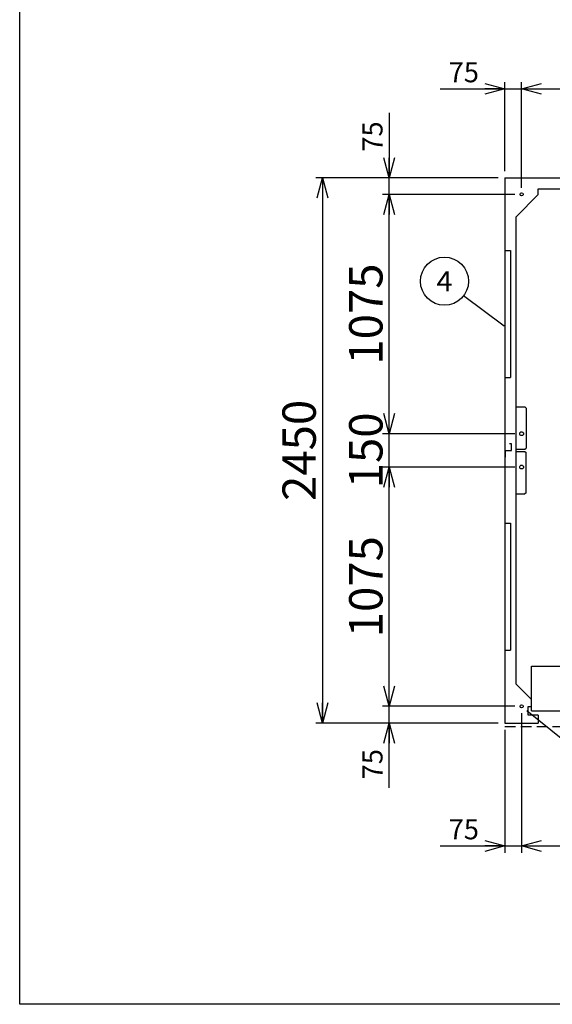
# Model space of a CAD drawing. Units: millimetres. Extents: x -5700 to 6167, y -4215 to 4215.
# Drawn here: x -5700 to -3305, y -4215 to 209 of the extents above; entities that cross this region are included whole.
import ezdxf
from ezdxf.enums import TextEntityAlignment as Align

# ---------------------------------------------------------------- set-up
doc = ezdxf.new("R2010")
doc.units = ezdxf.units.MM
doc.header["$LTSCALE"] = 7.5
doc.linetypes.add('DASHED2', pattern=[9.525, 6.35, -3.175])
doc.layers.add('Layer0001', color=7, linetype='Continuous')
doc.layers.add('ZUWAKU', color=7, linetype='Continuous')
doc.styles.add('dcStyle0', font='txt.shx', dxfattribs={"width": 0.666667, "bigfont": 'bigfont'})
doc.styles.add('dcStyle1', font='HG創英角ｺﾞｼｯｸUB', dxfattribs={"width": 0.8})
doc.dimstyles.new('dc_Rotated', dxfattribs={"dimtxt": 150, "dimasz": 90.000057, "dimexe": 30, "dimexo": 30, "dimgap": 30, "dimtad": 3, "dimdec": 1, "dimdsep": 46, "dimtxsty": 'dcStyle1', "dimblk1": 'OPEN30', "dimblk2": 'OPEN30', "dimsah": 1, "dimcen": 0.09, "dimclrd": 4, "dimclre": 4, "dimclrt": 2, "dimadec": 0, "dimazin": 2, "dimtfac": 1, "dimtdec": 4, "dimtmove": 0, "dimatfit": 3, "dimfxl": 1, "dimarcsym": 0})

# ---------------------------------------------------------------- blocks, each defined once
blk = doc.blocks.new('DC_GROUP_BN-1000D_OA_27')
at = {"layer": 'Layer0001', "color": 4, "linetype": 'Continuous', "lineweight": 25}
blk.add_line((-3521.7, -1168.3), (-3703.5, -1031.1), dxfattribs=at)
blk.add_circle((-3789.7, -966.1), 108, dxfattribs=at)
at = {"layer": 'Layer0001', "color": 4, "style": 'dcStyle0', "width": 0.933333}
blk.add_text('4', height=90, dxfattribs=at).set_placement((-3825.7, -1011.1), (-3753.7, -1011.1), align=Align.FIT)
blk = doc.blocks.new('_OPEN30')
at = {"color": 0, "linetype": 'ByBlock', "lineweight": -2}
for p, q in [((-1, 0.267949), (0, 0)), ((0, 0), (-1, -0.267949)), ((0, 0), (-1, 0))]:
    blk.add_line(p, q, dxfattribs=at)
blk = doc.blocks.new('*D67')
at = {"layer": 'Layer0001', "color": 4, "linetype": 'Continuous', "lineweight": 25}
for p, q in [((-3472.7, -2876.2), (-4068.4, -2876.2)), ((-4038.4, -2951.2), (-4038.4, -2876.2)), ((-3547.7, -2951.2), (-4068.4, -2951.2)), ((-4038.4, -3242.2), (-4038.4, -2951.2))]:
    blk.add_line(p, q, dxfattribs=at)
at = {"layer": 'Layer0001', "color": 4, "xscale": 90.00008422845858, "yscale": 89.99968104670928, "rotation": 90}
blk.add_blockref('_OPEN30', (-4038.4, -2951.2), dxfattribs=at)
at = {"layer": 'Layer0001', "color": 4, "insert": (-4068.4, -3068.2), "char_height": 90, "width": 292.5, "attachment_point": 9, "rotation": 90, "style": 'dcStyle0'}
blk.add_mtext('\\T1.00;75', dxfattribs=at)
blk = doc.blocks.new('*D68')
at = {"layer": 'Layer0001', "color": 4, "linetype": 'Continuous', "lineweight": 25}
for p, q in [((-3472.7, -1801.2), (-4068.4, -1801.2)), ((-4038.4, -2876.2), (-4038.4, -1801.2)), ((-3472.7, -2876.2), (-4068.4, -2876.2))]:
    blk.add_line(p, q, dxfattribs=at)
at = {"layer": 'Layer0001', "color": 4, "xscale": 90.00008422845858, "yscale": 89.99968104670928}
for p, rotation in [((-4038.4, -1801.2), 90), ((-4038.4, -2876.2), 270)]:
    blk.add_blockref('_OPEN30', p, dxfattribs=dict(at, rotation=rotation))
at = {"layer": 'Layer0001', "color": 2, "insert": (-4068.4, -2338.7), "char_height": 150, "width": 787.5, "attachment_point": 8, "rotation": 90, "style": 'dcStyle1'}
blk.add_mtext('\\T1.00;1075', dxfattribs=at)
blk = doc.blocks.new('*D69')
at = {"layer": 'Layer0001', "color": 4, "linetype": 'Continuous', "lineweight": 25}
for p, q in [((-4038.4, -210.3), (-4038.4, -501.2)), ((-3547.7, -501.2), (-4068.4, -501.2)), ((-4038.4, -576.2), (-4038.4, -501.2)), ((-3472.7, -576.2), (-4068.4, -576.2))]:
    blk.add_line(p, q, dxfattribs=at)
at = {"layer": 'Layer0001', "color": 4, "xscale": 90.00008422845858, "yscale": 89.99968104670928, "rotation": 270}
blk.add_blockref('_OPEN30', (-4038.4, -501.2), dxfattribs=at)
at = {"layer": 'Layer0001', "color": 4, "insert": (-4068.4, -384.3), "char_height": 90, "width": 292.5, "attachment_point": 7, "rotation": 90, "style": 'dcStyle0'}
blk.add_mtext('\\T1.00;75', dxfattribs=at)
blk = doc.blocks.new('*D70')
at = {"layer": 'Layer0001', "color": 4, "linetype": 'Continuous', "lineweight": 25}
for p, q in [((-3472.7, -576.2), (-4068.4, -576.2)), ((-4038.4, -1651.2), (-4038.4, -576.2)), ((-3472.7, -1651.2), (-4068.4, -1651.2))]:
    blk.add_line(p, q, dxfattribs=at)
at = {"layer": 'Layer0001', "color": 4, "xscale": 90.00008422845858, "yscale": 89.99968104670928}
for p, rotation in [((-4038.4, -576.2), 90), ((-4038.4, -1651.2), 270)]:
    blk.add_blockref('_OPEN30', p, dxfattribs=dict(at, rotation=rotation))
at = {"layer": 'Layer0001', "color": 2, "insert": (-4068.4, -1113.7), "char_height": 150, "width": 787.5, "attachment_point": 8, "rotation": 90, "style": 'dcStyle1'}
blk.add_mtext('\\T1.00;1075', dxfattribs=at)
blk = doc.blocks.new('*D71')
at = {"layer": 'Layer0001', "color": 4, "linetype": 'Continuous', "lineweight": 25}
for p, q in [((-3472.7, -1651.2), (-4068.4, -1651.2)), ((-4038.4, -1801.2), (-4038.4, -1651.2)), ((-3472.7, -1801.2), (-4068.4, -1801.2))]:
    blk.add_line(p, q, dxfattribs=at)
at = {"layer": 'Layer0001', "color": 2, "insert": (-4068.4, -1726.2), "char_height": 150, "width": 637.5, "attachment_point": 8, "rotation": 90, "style": 'dcStyle1'}
blk.add_mtext('\\T1.00;150', dxfattribs=at)
blk = doc.blocks.new('*D72')
at = {"layer": 'Layer0001', "color": 4, "linetype": 'Continuous', "lineweight": 25}
for p, q in [((-3547.7, -501.2), (-4368.4, -501.2)), ((-4338.4, -501.2), (-4338.4, -2951.2)), ((-3547.7, -2951.2), (-4368.4, -2951.2))]:
    blk.add_line(p, q, dxfattribs=at)
at = {"layer": 'Layer0001', "color": 4, "xscale": 90.00008422845858, "yscale": 89.99968104670928}
for p, rotation in [((-4338.4, -501.2), 90), ((-4338.4, -2951.2), 270)]:
    blk.add_blockref('_OPEN30', p, dxfattribs=dict(at, rotation=rotation))
at = {"layer": 'Layer0001', "color": 2, "insert": (-4368.4, -1726.2), "char_height": 150, "width": 787.5, "attachment_point": 8, "rotation": 90, "style": 'dcStyle1'}
blk.add_mtext('\\T1.00;2450', dxfattribs=at)
blk = doc.blocks.new('*D76')
at = {"layer": 'Layer0001', "color": 4, "linetype": 'Continuous', "lineweight": 25}
for p, q in [((-1569.4, -595), (-955.5, -1088.8)), ((-978.8, -1070), (-2828.8, -3370)), ((-3419.4, -2895), (-2805.5, -3388.8))]:
    blk.add_line(p, q, dxfattribs=at)
at = {"layer": 'Layer0001', "color": 4, "xscale": 90.00008422845858, "yscale": 89.99968104670928}
for p, rotation in [((-978.8, -1070), 51.18861596324157), ((-2828.8, -3370), 231.1886159632416)]:
    blk.add_blockref('_OPEN30', p, dxfattribs=dict(at, rotation=rotation))
at = {"layer": 'Layer0001', "color": 2, "insert": (-1803.4, -2047.2), "char_height": 150, "width": 1087.5, "attachment_point": 8, "rotation": 51.1886, "style": 'dcStyle1'}
blk.add_mtext('\\T1.00;2951.7', dxfattribs=at)
blk = doc.blocks.new('*D77')
at = {"layer": 'Layer0001', "color": 4, "linetype": 'Continuous', "lineweight": 25}
for p, q in [((-3517.7, -471.2), (-3517.7, -72.3)), ((-3442.7, -546.2), (-3442.7, -72.3)), ((-3808.7, -102.3), (-3517.7, -102.3)), ((-3517.7, -102.3), (-3442.7, -102.3))]:
    blk.add_line(p, q, dxfattribs=at)
at = {"layer": 'Layer0001', "color": 4, "xscale": 90.00008422845858, "yscale": 89.99968104670928, "rotation": 360}
blk.add_blockref('_OPEN30', (-3517.7, -102.3), dxfattribs=at)
at = {"layer": 'Layer0001', "color": 4, "insert": (-3634.7, -72.3), "char_height": 90, "width": 292.5, "attachment_point": 9, "style": 'dcStyle0'}
blk.add_mtext('\\T1.00;75', dxfattribs=at)
blk = doc.blocks.new('*D78')
at = {"layer": 'Layer0001', "color": 4, "linetype": 'Continuous', "lineweight": 25}
for p, q in [((-3442.7, -546.2), (-3442.7, -72.3)), ((-1592.7, -546.2), (-1592.7, -72.3)), ((-3442.7, -102.3), (-1592.7, -102.3))]:
    blk.add_line(p, q, dxfattribs=at)
at = {"layer": 'Layer0001', "color": 4, "xscale": 90.00008422845858, "yscale": 89.99968104670928}
for p, rotation in [((-3442.7, -102.3), 180), ((-1592.7, -102.3), 360)]:
    blk.add_blockref('_OPEN30', p, dxfattribs=dict(at, rotation=rotation))
at = {"layer": 'Layer0001', "color": 2, "insert": (-2517.7, -72.3), "char_height": 150, "width": 787.5, "attachment_point": 8, "style": 'dcStyle1'}
blk.add_mtext('\\T1.00;1850', dxfattribs=at)
blk = doc.blocks.new('*D80')
at = {"layer": 'Layer0001', "color": 4, "linetype": 'Continuous', "lineweight": 25}
for p, q in [((-3442.7, -2906.2), (-3442.7, -3533.7)), ((-3517.7, -2981.2), (-3517.7, -3533.7)), ((-3808.7, -3503.7), (-3517.7, -3503.7)), ((-3517.7, -3503.7), (-3442.7, -3503.7))]:
    blk.add_line(p, q, dxfattribs=at)
at = {"layer": 'Layer0001', "color": 4, "xscale": 90.00008422845858, "yscale": 89.99968104670928, "rotation": 360}
blk.add_blockref('_OPEN30', (-3517.7, -3503.7), dxfattribs=at)
at = {"layer": 'Layer0001', "color": 4, "insert": (-3634.7, -3473.7), "char_height": 90, "width": 292.5, "attachment_point": 9, "style": 'dcStyle0'}
blk.add_mtext('\\T1.00;75', dxfattribs=at)
blk = doc.blocks.new('*D81')
at = {"layer": 'Layer0001', "color": 4, "linetype": 'Continuous', "lineweight": 25}
for p, q in [((-3442.7, -2906.2), (-3442.7, -3533.7)), ((-1592.7, -2906.2), (-1592.7, -3533.7)), ((-3442.7, -3503.7), (-1592.7, -3503.7))]:
    blk.add_line(p, q, dxfattribs=at)
at = {"layer": 'Layer0001', "color": 4, "xscale": 90.00008422845858, "yscale": 89.99968104670928}
for p, rotation in [((-3442.7, -3503.7), 180), ((-1592.7, -3503.7), 360)]:
    blk.add_blockref('_OPEN30', p, dxfattribs=dict(at, rotation=rotation))
at = {"layer": 'Layer0001', "color": 2, "insert": (-2517.7, -3473.7), "char_height": 150, "width": 787.5, "attachment_point": 8, "style": 'dcStyle1'}
blk.add_mtext('\\T1.00;1850', dxfattribs=at)

msp = doc.modelspace()

# ---------------------------------------------------------------- linework, layer by layer
at = {"color": 3, "linetype": 'Continuous', "lineweight": 25}
for p, q in [((-3517.73, -501.22), (-1517.73, -501.22)), ((-3517.73, -501.22), (-3517.73, -2951.22)), ((-3367.73, -551.22), (-3052.94, -551.22)), ((-3367.73, -576.22), (-3367.73, -551.22)), ((-3367.73, -576.22), (-3467.73, -676.22)), ((-3467.73, -2776.22), (-3467.73, -676.22)), ((-3517.73, -828.72), (-3492.73, -828.72)), ((-3517.73, -1398.72), (-3492.73, -1398.72)), ((-3467.73, -1531.22), (-3427.73, -1531.22)), ((-3422.73, -1536.22), (-3427.73, -1531.22)), ((-3422.73, -1536.22), (-3422.73, -1716.22)), ((-3487.73, -1696.22), (-3497.73, -1696.22)), ((-3487.73, -1726.22), (-3487.73, -1696.22)), ((-3467.73, -1721.22), (-3427.73, -1721.22)), ((-3427.73, -1721.22), (-3422.73, -1716.22)), ((-3517.73, -1726.22), (-3487.73, -1726.22)), ((-3516.73, -1726.22), (-3516.73, -1756.22)), ((-3467.73, -1731.22), (-3427.73, -1731.22)), ((-3427.73, -1731.22), (-3422.73, -1736.22)), ((-3422.73, -1916.22), (-3422.73, -1736.22)), ((-3467.73, -1921.22), (-3427.73, -1921.22)), ((-3422.73, -1916.22), (-3427.73, -1921.22)), ((-3517.73, -2053.72), (-3492.73, -2053.72)), ((-3517.73, -2623.72), (-3492.73, -2623.72)), ((-3397.73, -2846.22), (-3467.73, -2776.22)), ((-3412.73, -2916.22), (-3412.73, -2876.22)), ((-3412.73, -2876.22), (-3397.73, -2876.22)), ((-3367.73, -2916.22), (-3412.73, -2916.22)), ((-3367.73, -2916.22), (-3367.73, -2951.22)), ((-3517.73, -2951.22), (-3367.73, -2951.22))]:
    msp.add_line(p, q, dxfattribs=at)
at = {"color": 7, "linetype": 'Continuous', "lineweight": 25}
for p, q in [((-3492.73, -828.72), (-3492.73, -1398.72)), ((-3492.73, -2053.72), (-3492.73, -2623.72))]:
    msp.add_line(p, q, dxfattribs=at)
at = {"color": 6, "linetype": 'Continuous', "lineweight": 25}
for p, q in [((-3397.73, -2696.22), (-2966.18, -2696.22)), ((-3397.73, -2896.22), (-3397.73, -2696.22)), ((-3397.73, -2896.22), (-2957.15, -2896.22))]:
    msp.add_line(p, q, dxfattribs=at)
at = {"color": 4, "linetype": 'DASHED2', "lineweight": 25}
msp.add_line((-3517.73, -2966.22), (-1517.73, -2966.22), dxfattribs=at)
at = {"color": 3, "linetype": 'Continuous', "lineweight": 25}
for centre, radius in [((-3442.73, -576.22), 7), ((-3442.73, -1651.22), 8.5), ((-3442.73, -1801.22), 8.5), ((-3442.73, -2876.22), 7)]:
    msp.add_circle(centre, radius, dxfattribs=at)
at = {"layer": 'ZUWAKU', "color": 5, "linetype": 'Continuous', "lineweight": 25}
for p, q in [((-5700, -4215), (-5700, 4215)), ((6060, -4215), (-5700, -4215))]:
    msp.add_line(p, q, dxfattribs=at)

# ---------------------------------------------------------------- block references
at = {"layer": 'Layer0001', "linetype": 'Continuous'}
msp.add_blockref('DC_GROUP_BN-1000D_OA_27', (0, 0), dxfattribs=at)

# ---------------------------------------------------------------- dimensions: what is measured, and where the dimension line sits
at = {"layer": 'Layer0001', "linetype": 'Continuous', "lineweight": 25}
for base, p1, p2, override, picture, middle in [((-1592.73, -102.32), (-3442.73, -576.22), (-1592.73, -576.22), {"dimtxt": 150, "dimasz": 90.000057, "dimexe": 30, "dimexo": 30, "dimgap": 30, "dimtad": 3, "dimtih": 0, "dimtoh": 0, "dimdec": 1, "dimzin": 8, "dimtxsty": 'dcStyle1', "dimblk1": 'OPEN30', "dimblk2": 'OPEN30', "dimsah": 1, "dimclrd": 4, "dimclre": 4, "dimclrt": 2, "dimazin": 2, "dimtofl": 1, "dimtolj": 0, "dimtzin": 8, "dimarcsym": 1}, '*D78', (-2517.73, -102.32)), ((-3442.73, -102.32), (-3517.73, -501.22), (-3442.73, -576.22), {"dimtxt": 90, "dimasz": 90.000057, "dimexe": 30, "dimexo": 30, "dimgap": 30, "dimtad": 3, "dimtih": 0, "dimtoh": 0, "dimdec": 1, "dimzin": 8, "dimtxsty": 'dcStyle0', "dimblk1": 'OPEN30', "dimblk2": 'OPEN30', "dimsah": 1, "dimclrd": 4, "dimclre": 4, "dimclrt": 4, "dimazin": 2, "dimtofl": 1, "dimtolj": 0, "dimtzin": 8, "dimarcsym": 1}, '*D77', (-3706.66, -102.32)), ((-3442.73, -3503.72), (-3517.73, -2951.22), (-3442.73, -2876.22), {"dimtxt": 90, "dimasz": 90.000057, "dimexe": 30, "dimexo": 30, "dimgap": 30, "dimtad": 3, "dimtih": 0, "dimtoh": 0, "dimdec": 1, "dimzin": 8, "dimtxsty": 'dcStyle0', "dimblk1": 'OPEN30', "dimblk2": 'OPEN30', "dimsah": 1, "dimclrd": 4, "dimclre": 4, "dimclrt": 4, "dimazin": 2, "dimtofl": 1, "dimtolj": 0, "dimtzin": 8, "dimarcsym": 1}, '*D80', (-3706.66, -3503.72)), ((-1592.73, -3503.72), (-3442.73, -2876.22), (-1592.73, -2876.22), {"dimtxt": 150, "dimasz": 90.000057, "dimexe": 30, "dimexo": 30, "dimgap": 30, "dimtad": 3, "dimtih": 0, "dimtoh": 0, "dimdec": 1, "dimzin": 8, "dimtxsty": 'dcStyle1', "dimblk1": 'OPEN30', "dimblk2": 'OPEN30', "dimsah": 1, "dimclrd": 4, "dimclre": 4, "dimclrt": 2, "dimazin": 2, "dimtofl": 1, "dimtolj": 0, "dimtzin": 8, "dimarcsym": 1}, '*D81', (-2517.73, -3503.72))]:
    dim = msp.add_linear_dim(base=base, p1=p1, p2=p2, dimstyle='dc_Rotated', override=override, dxfattribs=at)
    dim.commit()
    dim.dimension.update_dxf_attribs({"geometry": picture, "text_midpoint": middle, "dimtype": 160})
for base, p1, p2, override, picture, middle in [((-4038.4, -501.22), (-3442.73, -576.22), (-3517.73, -501.22), {"dimtxt": 90, "dimasz": 90.000057, "dimexe": 30, "dimexo": 30, "dimgap": 30, "dimtad": 3, "dimtih": 0, "dimtoh": 0, "dimdec": 1, "dimzin": 8, "dimtxsty": 'dcStyle0', "dimblk1": 'OPEN30', "dimblk2": 'OPEN30', "dimsah": 1, "dimclrd": 4, "dimclre": 4, "dimclrt": 4, "dimazin": 2, "dimtofl": 1, "dimtolj": 0, "dimtzin": 8, "dimarcsym": 1}, '*D69', (-4038.4, -312.28)), ((-4038.4, -576.22), (-3442.73, -1651.22), (-3442.73, -576.22), {"dimtxt": 150, "dimasz": 90.000057, "dimexe": 30, "dimexo": 30, "dimgap": 30, "dimtad": 3, "dimtih": 0, "dimtoh": 0, "dimdec": 1, "dimzin": 8, "dimtxsty": 'dcStyle1', "dimblk1": 'OPEN30', "dimblk2": 'OPEN30', "dimsah": 1, "dimclrd": 4, "dimclre": 4, "dimclrt": 2, "dimazin": 2, "dimtofl": 1, "dimtolj": 0, "dimtzin": 8, "dimarcsym": 1}, '*D70', (-4038.4, -1113.72)), ((-4038.4, -1651.22), (-3442.73, -1801.22), (-3442.73, -1651.22), {"dimtxt": 150, "dimasz": 90.000057, "dimexe": 30, "dimexo": 30, "dimgap": 30, "dimtad": 3, "dimtih": 0, "dimtoh": 0, "dimdec": 1, "dimzin": 8, "dimtxsty": 'dcStyle1', "dimblk1": 'OPEN30', "dimblk2": 'OPEN30', "dimsah": 1, "dimclrd": 4, "dimclre": 4, "dimclrt": 2, "dimazin": 2, "dimtofl": 1, "dimtolj": 0, "dimtzin": 8, "dimarcsym": 1}, '*D71', (-4038.4, -1726.22)), ((-4038.4, -1801.22), (-3442.73, -2876.22), (-3442.73, -1801.22), {"dimtxt": 150, "dimasz": 90.000057, "dimexe": 30, "dimexo": 30, "dimgap": 30, "dimtad": 3, "dimtih": 0, "dimtoh": 0, "dimdec": 1, "dimzin": 8, "dimtxsty": 'dcStyle1', "dimblk1": 'OPEN30', "dimblk2": 'OPEN30', "dimsah": 1, "dimclrd": 4, "dimclre": 4, "dimclrt": 2, "dimazin": 2, "dimtofl": 1, "dimtolj": 0, "dimtzin": 8, "dimarcsym": 1}, '*D68', (-4038.4, -2338.72)), ((-4038.4, -2876.22), (-3517.73, -2951.22), (-3442.73, -2876.22), {"dimtxt": 90, "dimasz": 90.000057, "dimexe": 30, "dimexo": 30, "dimgap": 30, "dimtad": 3, "dimtih": 0, "dimtoh": 0, "dimdec": 1, "dimzin": 8, "dimtxsty": 'dcStyle0', "dimblk1": 'OPEN30', "dimblk2": 'OPEN30', "dimsah": 1, "dimclrd": 4, "dimclre": 4, "dimclrt": 4, "dimazin": 2, "dimtofl": 1, "dimtolj": 0, "dimtzin": 8, "dimarcsym": 1}, '*D67', (-4038.4, -3140.15))]:
    dim = msp.add_linear_dim(base=base, p1=p1, p2=p2, angle=90, dimstyle='dc_Rotated', override=override, dxfattribs=at)
    dim.commit()
    dim.dimension.update_dxf_attribs({"geometry": picture, "text_midpoint": middle, "dimtype": 160})
at = {"layer": 'Layer0001', "linetype": 'Continuous', "lineweight": 13}
for base, p1, p2, angle, picture, middle in [((-4338.4, -2951.22), (-3517.73, -501.22), (-3517.73, -2951.22), 90, '*D72', (-4338.4, -1726.22)), ((-2828.85, -3369.99), (-1592.73, -576.22), (-3442.73, -2876.22), 51.18862, '*D76', (-1780, -2066.03))]:
    dim = msp.add_linear_dim(base=base, p1=p1, p2=p2, angle=angle, dimstyle='dc_Rotated', override={"dimtxt": 150, "dimasz": 90.000057, "dimexe": 30, "dimexo": 30, "dimgap": 30, "dimtad": 3, "dimtih": 0, "dimtoh": 0, "dimdec": 1, "dimzin": 8, "dimtxsty": 'dcStyle1', "dimblk1": 'OPEN30', "dimblk2": 'OPEN30', "dimsah": 1, "dimclrd": 4, "dimclre": 4, "dimclrt": 2, "dimazin": 2, "dimtofl": 1, "dimtolj": 0, "dimtzin": 8, "dimarcsym": 1}, dxfattribs=at)
    dim.commit()
    dim.dimension.update_dxf_attribs({"geometry": picture, "text_midpoint": middle, "dimtype": 160})

doc.saveas('drawing.dxf')
